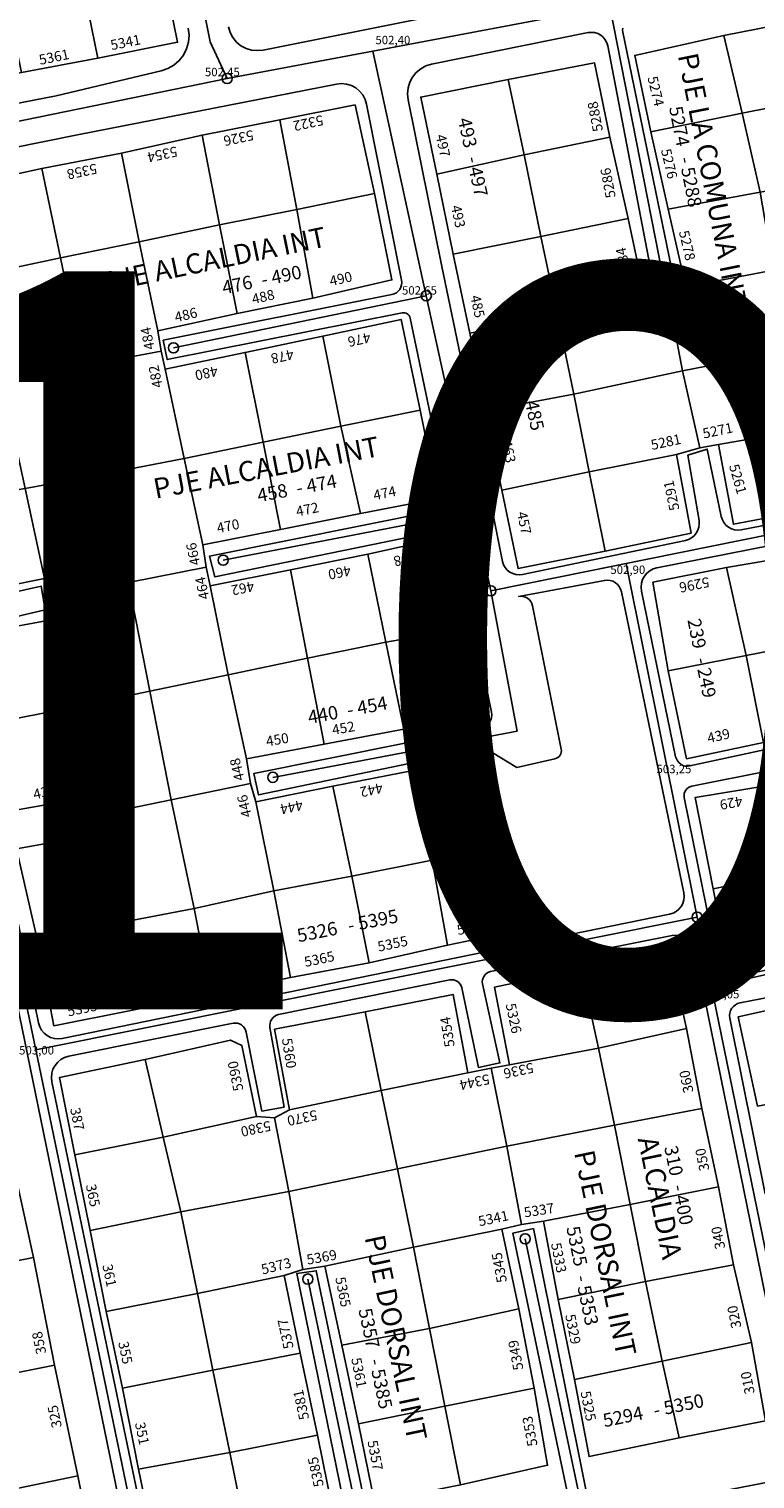
# Model space of a CAD drawing. Extents: x 336419 to 343761, y 6296200 to 6301068.
# Drawn here: x 341191 to 341299, y 6297590 to 6297806 of the extents above; entities that cross this region are included whole.
import ezdxf

# ---------------------------------------------------------------- set-up
doc = ezdxf.new("R2010")
doc.units = 0
doc.header["$MEASUREMENT"] = 0
doc.layers.get('0').update_dxf_attribs({"linetype": 'CONTINUOUS'})
for name, color, linetype in [('1010', 7, 'CONTINUOUS'), ('1400', 7, 'CONTINUOUS'), ('1500', 7, 'CONTINUOUS'), ('2000', 7, 'CONTINUOUS'), ('2510', 7, 'CONTINUOUS'), ('LIMITE_PREDIAL', 7, 'CONTINUOUS')]:
    doc.layers.add(name, color=color, linetype=linetype)

msp = doc.modelspace()

# ---------------------------------------------------------------- linework, layer by layer
at = {"color": 10}
for points in [[(341220.63, 6297798.76), (341218.09, 6297804.23), (341211.73, 6297835.92)], [(341277.66, 6297809.52), (341242.32, 6297802.85), (341220.63, 6297798.76)], [(341277.66, 6297809.52), (341285.59, 6297769.3)], [(341220.63, 6297798.76), (341242.32, 6297802.85), (341250.31, 6297766.37)], [(341220.63, 6297798.76), (341164.31, 6297787.22), (341138.66, 6297781.97)], [(341212.61, 6297758.59), (341250.31, 6297766.37)], [(341250.31, 6297766.37), (341257.52, 6297733.48), (341259.95, 6297722.37)], [(341383.11, 6297747.62), (341376.99, 6297746.04), (341259.95, 6297722.37)], [(341220.03, 6297726.94), (341257.38, 6297734.14), (341259.95, 6297722.37)], [(341259.95, 6297722.37), (341280.11, 6297726.45), (341290.72, 6297673.71)], [(341227.44, 6297694.56), (341263.85, 6297701.46), (341259.95, 6297722.37)], [(341187.92, 6297673.99), (341192.09, 6297653.92), (341209.45, 6297570.49), (341210.24, 6297567.61)], [(341187.92, 6297673.99), (341192.09, 6297653.92), (341290.72, 6297673.71)], [(341290.72, 6297673.71), (341308.51, 6297586.92)], [(341273.12, 6297579.65), (341274.71, 6297579.98), (341265.06, 6297625.74)], [(341210.24, 6297567.61), (341242.31, 6297573.75), (341232.64, 6297619.75)]]:
    msp.add_lwpolyline(points, dxfattribs=at)
at = {"layer": '1400', "color": 2}
for points in [[(341136.84, 6297817.58), (341140.04, 6297803.68), (341142.94, 6297790.28), (341154.44, 6297792.48), (341166.14, 6297794.98), (341178.04, 6297797.28), (341189.94, 6297799.68), (341201.34, 6297801.78)], [(341201.34, 6297801.78), (341213.24, 6297804.18), (341210.44, 6297817.88)], [(341357.2, 6297817.7), (341357.8, 6297805.8), (341358.6, 6297793.7), (341359.9, 6297782.2), (341361.6, 6297770), (341363, 6297757.7), (341364.4, 6297746.1), (341341.5, 6297741.5), (341328.6, 6297738.9), (341326, 6297750.2), (341323.2, 6297749.8), (341320.1, 6297749.1), (341322.6, 6297737.7), (341309.3, 6297734.8), (341296.1, 6297732.3), (341293.9, 6297744.2), (341291.1, 6297743.7), (341287.6, 6297742.7), (341289.8, 6297731), (341277, 6297728.3), (341264, 6297725.7)], [(341264, 6297725.7), (341261.6, 6297737.4), (341259.1, 6297749.2), (341256.8, 6297760.8), (341254.3, 6297772.6), (341251.9, 6297784.5), (341249.5, 6297796), (341262.5, 6297798.6), (341275.4, 6297801.1), (341277.7, 6297790), (341280.4, 6297777.9), (341282.9, 6297766.2), (341286.3, 6297766.9), (341289, 6297767.7), (341286.4, 6297779.3), (341283.8, 6297790.8), (341281.4, 6297802.2), (341294.7, 6297805.2), (341308.1, 6297807.8)], [(341262.59, 6297684.53), (341259.69, 6297698.03), (341248.59, 6297695.63), (341236.39, 6297693.23), (341224.89, 6297690.93), (341224.09, 6297693.63), (341223.49, 6297697.33), (341235.09, 6297699.53), (341246.99, 6297701.73), (341258.69, 6297704.03), (341256.19, 6297716.83), (341253.29, 6297730.43), (341241.59, 6297727.83), (341230.09, 6297725.53), (341218.09, 6297723.13), (341217.49, 6297725.93), (341216.99, 6297729.23), (341228.59, 6297731.53), (341240.49, 6297733.93), (341252.09, 6297736.13), (341249.39, 6297749.33), (341246.59, 6297762.83), (341234.89, 6297760.33), (341223.29, 6297757.93), (341211.39, 6297755.43), (341210.79, 6297758.13), (341210.29, 6297761.13), (341222.09, 6297763.73), (341233.39, 6297766.03), (341245.19, 6297768.73), (341242.59, 6297781.63), (341239.69, 6297794.83), (341228.49, 6297792.63), (341216.89, 6297790.33), (341204.89, 6297787.63), (341192.99, 6297785.33), (341181.29, 6297782.83)], [(341300.6, 6297699.75), (341289.1, 6297697.35), (341286.4, 6297710.45), (341284.1, 6297723.65), (341295.1, 6297725.85), (341307.4, 6297727.95)], [(341181.49, 6297721.83), (341193.39, 6297724.23), (341193.89, 6297721.13), (341194.39, 6297718.03), (341182.79, 6297715.93)], [(341307.4, 6297667.15), (341295.7, 6297664.75), (341293.1, 6297677.95), (341290.4, 6297691.55), (341301.9, 6297693.45)], [(341188.19, 6297689.53), (341199.99, 6297691.63), (341200.69, 6297688.83), (341201.19, 6297686.03), (341189.19, 6297683.93), (341192.29, 6297670.43), (341194.79, 6297657.53), (341206.49, 6297659.83), (341218.19, 6297662.23), (341230.09, 6297664.73), (341241.79, 6297666.93), (341253.49, 6297669.53), (341264.99, 6297671.93), (341262.59, 6297684.53)], [(341209.8, 6297579.9), (341207.4, 6297591.4), (341205, 6297603.5), (341202.6, 6297614.9), (341200.2, 6297627), (341197.9, 6297638.3), (341195.6, 6297649.8), (341208.4, 6297652.5), (341221.1, 6297655.4), (341222.8, 6297654.6), (341225, 6297644), (341227.7, 6297643.8), (341229.9, 6297645), (341227.7, 6297657), (341241.2, 6297659.6), (341254.3, 6297662.2), (341256.5, 6297650.5), (341260, 6297651.2), (341262.7, 6297651.7), (341260.5, 6297663.3), (341273.4, 6297666), (341286.6, 6297668.6), (341289.1, 6297657.1), (341291.4, 6297645.2), (341293.9, 6297633.5)], [(341299.7, 6297645.55), (341296.8, 6297658.85), (341308.5, 6297661.45)], [(341188.05, 6297639.8), (341191.75, 6297623), (341194.85, 6297606.9), (341198.35, 6297590.4), (341200.95, 6297577.6)], [(341293.9, 6297633.5), (341296.1, 6297621.9), (341298.8, 6297610.3), (341300.9, 6297598.6), (341288, 6297596.1), (341274.6, 6297593.3), (341272.4, 6297604.8), (341270, 6297616.7), (341267.8, 6297628.4), (341264.5, 6297627.9), (341261.6, 6297627.2), (341264.1, 6297615.3), (341266.4, 6297603.5), (341268.4, 6297592), (341255.4, 6297589.1)], [(341242.6, 6297586.5), (341240.2, 6297598.2), (341237.7, 6297609.9), (341235.2, 6297621.7), (341231.9, 6297621.2), (341229.1, 6297620.3), (341231.5, 6297608.7), (341234.1, 6297596.5), (341236.4, 6297585.2)]]:
    msp.add_lwpolyline(points, dxfattribs=at)
at = {"layer": '1500', "color": 10}
for centre in [(341220.63, 6297798.77), (341285.58, 6297769.3), (341250.31, 6297766.38), (341212.61, 6297758.6), (341220.03, 6297726.95), (341259.95, 6297722.38), (341227.44, 6297694.57), (341290.72, 6297673.72), (341265.06, 6297625.75), (341232.64, 6297619.76)]:
    msp.add_circle(centre, 0.759, dxfattribs=at)
at = {"layer": '2000', "color": 1}
for points in [[(341134.26, 6297816.89), (341139.7, 6297789.8), (341139.98, 6297788.89), (341140.43, 6297788.06), (341141.03, 6297787.33), (341141.76, 6297786.73), (341142.6, 6297786.29), (341143.51, 6297786.02), (341144.45, 6297785.93), (341145.39, 6297786.03), (341186.9, 6297794.6), (341195.1, 6297796.2), (341210.8, 6297799.9)], [(341220.8, 6297806.45), (341221.05, 6297805.63), (341221.46, 6297804.87), (341222.01, 6297804.2), (341222.68, 6297803.66), (341223.45, 6297803.25), (341224.27, 6297803), (341225.13, 6297802.92), (341225.99, 6297803.01), (341273.4, 6297812.55)], [(341210.8, 6297799.9), (341211.78, 6297800.24), (341212.69, 6297800.75), (341213.47, 6297801.44), (341214.11, 6297802.26), (341214.58, 6297803.19), (341214.86, 6297804.19), (341214.95, 6297805.22), (341214.83, 6297806.26)], [(341322.7, 6297736.4), (341297.25, 6297731.48), (341296.77, 6297731.43), (341296.28, 6297731.48), (341295.81, 6297731.62), (341295.38, 6297731.86), (341295, 6297732.17), (341294.69, 6297732.55), (341294.46, 6297732.98), (341294.31, 6297733.45), (341292.21, 6297743.52), (341289.32, 6297742.59), (341290.99, 6297732.87), (341291.02, 6297732.37), (341290.96, 6297731.88), (341290.81, 6297731.4), (341290.57, 6297730.97), (341290.25, 6297730.59), (341289.87, 6297730.27), (341289.43, 6297730.04), (341288.95, 6297729.89), (341264.65, 6297724.81), (341264.16, 6297724.76), (341263.67, 6297724.8), (341263.21, 6297724.94), (341262.77, 6297725.17), (341262.39, 6297725.48), (341262.08, 6297725.85), (341261.85, 6297726.28), (341261.7, 6297726.75), (341258.7, 6297741.6), (341252.6, 6297771), (341247.59, 6297795.61), (341247.5, 6297796.49), (341247.59, 6297797.36), (341247.84, 6297798.21), (341248.25, 6297798.98), (341248.81, 6297799.67), (341249.48, 6297800.23), (341250.26, 6297800.64), (341251.1, 6297800.9), (341274.45, 6297805.61)], [(341274.45, 6297805.61), (341274.94, 6297805.65), (341275.42, 6297805.61), (341275.89, 6297805.47), (341276.32, 6297805.23), (341276.7, 6297804.92), (341277, 6297804.55), (341277.23, 6297804.11), (341277.37, 6297803.64), (341284.4, 6297767.1), (341287.5, 6297767.6), (341279.6, 6297805.7), (341279.57, 6297805.97), (341279.6, 6297806.25)], [(341181.01, 6297714.09), (341192.5, 6297657.95), (341192.67, 6297657.39), (341192.95, 6297656.88), (341193.32, 6297656.43), (341193.78, 6297656.06), (341194.29, 6297655.79), (341194.85, 6297655.63), (341195.43, 6297655.57), (341196.01, 6297655.63), (341286.6, 6297674.15), (341287.11, 6297674.31), (341287.57, 6297674.56), (341287.98, 6297674.9), (341288.31, 6297675.31), (341288.56, 6297675.78), (341288.71, 6297676.29), (341288.76, 6297676.81), (341288.7, 6297677.34), (341279.4, 6297722.25), (341279.28, 6297722.65), (341279.08, 6297723.02), (341278.81, 6297723.34), (341278.49, 6297723.61), (341278.12, 6297723.81), (341277.72, 6297723.93), (341277.3, 6297723.98), (341276.88, 6297723.94), (341264.1, 6297721.55), (341264.44, 6297721.58), (341264.78, 6297721.54), (341265.11, 6297721.44), (341265.41, 6297721.28), (341265.68, 6297721.06), (341265.9, 6297720.79), (341266.06, 6297720.49), (341266.16, 6297720.16), (341270.43, 6297698.79), (341270.46, 6297698.55), (341270.43, 6297698.32), (341270.37, 6297698.09), (341270.26, 6297697.88), (341270.11, 6297697.69), (341269.93, 6297697.54), (341269.72, 6297697.42), (341269.5, 6297697.35), (341263.8, 6297696.05), (341259, 6297698.95), (341225.3, 6297691.95), (341224.6, 6297695.15), (341258.5, 6297701.95), (341258.87, 6297702.06), (341259.21, 6297702.25), (341259.51, 6297702.49), (341259.75, 6297702.79), (341259.93, 6297703.13), (341260.04, 6297703.5), (341260.08, 6297703.88), (341260.04, 6297704.27), (341254.7, 6297730.35), (341254.62, 6297730.62), (341254.49, 6297730.86), (341254.31, 6297731.07), (341254.09, 6297731.25), (341253.85, 6297731.38), (341253.58, 6297731.46), (341253.3, 6297731.48), (341253.03, 6297731.46), (341218.8, 6297724.45), (341218, 6297727.55), (341252.4, 6297734.45), (341252.67, 6297734.53), (341252.92, 6297734.67), (341253.14, 6297734.85), (341253.32, 6297735.07), (341253.45, 6297735.32), (341253.53, 6297735.59), (341253.56, 6297735.87), (341253.52, 6297736.15), (341247.9, 6297763.05), (341247.84, 6297763.24), (341247.75, 6297763.41), (341247.62, 6297763.56), (341247.47, 6297763.69), (341247.29, 6297763.78), (341247.11, 6297763.83), (341246.91, 6297763.85), (341246.72, 6297763.83), (341211.68, 6297756.85), (341211.1, 6297759.75), (341245.2, 6297766.55), (341245.54, 6297766.65), (341245.86, 6297766.82), (341246.13, 6297767.05), (341246.36, 6297767.33), (341246.53, 6297767.64), (341246.63, 6297767.98), (341246.67, 6297768.34), (341246.63, 6297768.69), (341241.4, 6297794.95), (341241.18, 6297795.66), (341240.83, 6297796.32), (341240.36, 6297796.89), (341239.79, 6297797.36), (341239.14, 6297797.71), (341238.43, 6297797.93), (341237.69, 6297798), (341236.95, 6297797.93), (341198.3, 6297790.35), (341168.5, 6297784.35)], [(341378.24, 6297744.25), (341284.7, 6297725.81)], [(341284.7, 6297725.81), (341284.15, 6297725.64), (341283.64, 6297725.37), (341283.19, 6297725.01), (341282.83, 6297724.56), (341282.56, 6297724.05), (341282.39, 6297723.5), (341282.34, 6297722.92), (341282.4, 6297722.35), (341287.5, 6297697.65), (341287.6, 6297697.31), (341287.77, 6297697.01), (341288, 6297696.74), (341288.27, 6297696.52), (341288.58, 6297696.36), (341288.92, 6297696.26), (341289.27, 6297696.23), (341289.62, 6297696.27), (341300.7, 6297698.65)], [(341181.55, 6297720.52), (341192.9, 6297723.05), (341193.5, 6297719.55), (341182.9, 6297717.05)], [(341301.4, 6297695.55), (341289.9, 6297693.25), (341289.63, 6297693.17), (341289.39, 6297693.04), (341289.18, 6297692.86), (341289, 6297692.65), (341288.87, 6297692.4), (341288.79, 6297692.14), (341288.76, 6297691.86), (341288.79, 6297691.58), (341294.05, 6297665.62), (341294.16, 6297665.26), (341294.33, 6297664.93), (341294.57, 6297664.65), (341294.87, 6297664.41), (341295.2, 6297664.24), (341295.56, 6297664.14), (341295.93, 6297664.11), (341296.3, 6297664.15), (341307.3, 6297666.55)], [(341207.52, 6297572.07), (341187.25, 6297670.7), (341187.17, 6297670.95), (341187.05, 6297671.18), (341186.88, 6297671.38), (341186.67, 6297671.55), (341186.44, 6297671.67), (341186.19, 6297671.75), (341185.93, 6297671.77), (341185.67, 6297671.75), (341138.75, 6297662.2), (341119.56, 6297658.42), (341119.32, 6297658.35), (341119.1, 6297658.23), (341118.9, 6297658.07), (341118.74, 6297657.87), (341118.62, 6297657.65), (341118.55, 6297657.41), (341118.52, 6297657.15), (341118.55, 6297656.9), (341124.15, 6297629.5)], [(341276.91, 6297584.78), (341305.1, 6297590.2), (341305.34, 6297590.27), (341305.55, 6297590.39), (341305.75, 6297590.54), (341305.9, 6297590.73), (341306.02, 6297590.95), (341306.09, 6297591.19), (341306.11, 6297591.43), (341306.09, 6297591.68), (341299.6, 6297623.5), (341290.34, 6297668.78), (341290.18, 6297669.31), (341289.91, 6297669.8), (341289.56, 6297670.23), (341289.13, 6297670.58), (341288.64, 6297670.84), (341288.11, 6297671), (341287.55, 6297671.05), (341287, 6297671), (341259.9, 6297665.6)], [(341259.9, 6297665.6), (341259.61, 6297665.51), (341259.34, 6297665.37), (341259.11, 6297665.17), (341258.92, 6297664.94), (341258.78, 6297664.67), (341258.7, 6297664.38), (341258.67, 6297664.08), (341258.71, 6297663.77), (341261.3, 6297652), (341258.1, 6297651.3), (341255.6, 6297663.2), (341255.51, 6297663.48), (341255.37, 6297663.74), (341255.18, 6297663.96), (341254.95, 6297664.15), (341254.69, 6297664.29), (341254.41, 6297664.37), (341254.12, 6297664.4), (341253.83, 6297664.37), (341228.3, 6297659.2), (341227.99, 6297659.11), (341227.71, 6297658.96), (341227.46, 6297658.75), (341227.26, 6297658.51), (341227.1, 6297658.23), (341227.01, 6297657.92), (341226.97, 6297657.6), (341227, 6297657.29), (341229.1, 6297645.4), (341225.8, 6297644.8), (341223.46, 6297656.59), (341223.37, 6297656.9), (341223.21, 6297657.19), (341223.01, 6297657.44), (341222.75, 6297657.65), (341222.46, 6297657.81), (341222.15, 6297657.9), (341221.83, 6297657.93), (341221.5, 6297657.9), (341197, 6297653), (341196.39, 6297652.82), (341195.84, 6297652.52), (341195.35, 6297652.11), (341194.95, 6297651.62), (341194.65, 6297651.06), (341194.47, 6297650.45), (341194.41, 6297649.82), (341194.48, 6297649.19), (341210.2, 6297573.6)], [(341307.9, 6297663.05), (341297.1, 6297660.95), (341296.74, 6297660.84), (341296.4, 6297660.66), (341296.11, 6297660.42), (341295.86, 6297660.13), (341295.68, 6297659.79), (341295.57, 6297659.43), (341295.54, 6297659.05), (341295.58, 6297658.67), (341300.85, 6297632.49)], [(341271.91, 6297585.18), (341263.2, 6297626.6), (341266.3, 6297627.3), (341274.5, 6297586.4)], [(341239.61, 6297578.55), (341231, 6297620.6), (341233.9, 6297621), (341242.61, 6297579.44)]]:
    msp.add_lwpolyline(points, dxfattribs=at)
at = {"layer": 'LIMITE_PREDIAL', "color": 4}
for points in [[(341201.34, 6297801.78), (341213.24, 6297804.18), (341210.44, 6297817.88), (341198.54, 6297815.48), (341201.34, 6297801.78)], [(341189.94, 6297799.68), (341201.34, 6297801.78), (341198.54, 6297815.48), (341187.14, 6297813.28), (341189.94, 6297799.68)], [(341310.5, 6297796.2), (341297.4, 6297793.6), (341294.7, 6297805.2), (341308.1, 6297807.8), (341310.5, 6297796.2)], [(341283.8, 6297790.8), (341297.4, 6297793.6), (341294.7, 6297805.2), (341281.4, 6297802.2), (341283.8, 6297790.8)], [(341262.5, 6297798.6), (341275.4, 6297801.1), (341277.7, 6297790), (341264.9, 6297787.4), (341262.5, 6297798.6)], [(341262.5, 6297798.6), (341249.5, 6297796), (341251.9, 6297784.5), (341264.9, 6297787.4), (341262.5, 6297798.6)], [(341312.8, 6297784.2), (341300.1, 6297781.8), (341297.4, 6297793.6), (341310.5, 6297796.2), (341312.8, 6297784.2)], [(341228.49, 6297792.63), (341239.69, 6297794.83), (341242.59, 6297781.63), (341230.99, 6297779.23), (341228.49, 6297792.63)], [(341286.4, 6297779.3), (341300.1, 6297781.8), (341297.4, 6297793.6), (341283.8, 6297790.8), (341286.4, 6297779.3)], [(341216.89, 6297790.33), (341228.49, 6297792.63), (341230.99, 6297779.23), (341219.49, 6297776.93), (341216.89, 6297790.33)], [(341204.89, 6297787.63), (341216.89, 6297790.33), (341219.49, 6297776.93), (341207.49, 6297774.43), (341204.89, 6297787.63)], [(341277.7, 6297790), (341280.4, 6297777.9), (341267.4, 6297775.2), (341264.9, 6297787.4), (341277.7, 6297790)], [(341192.99, 6297785.33), (341204.89, 6297787.63), (341207.49, 6297774.43), (341195.79, 6297772.03), (341192.99, 6297785.33)], [(341251.9, 6297784.5), (341254.3, 6297772.6), (341267.4, 6297775.2), (341264.9, 6297787.4), (341251.9, 6297784.5)], [(341181.29, 6297782.83), (341192.99, 6297785.33), (341195.79, 6297772.03), (341184.09, 6297769.53), (341181.29, 6297782.83)], [(341242.59, 6297781.63), (341245.19, 6297768.73), (341233.39, 6297766.03), (341230.99, 6297779.23), (341242.59, 6297781.63)], [(341289, 6297767.7), (341302.1, 6297770.2), (341300.1, 6297781.8), (341286.4, 6297779.3), (341289, 6297767.7)], [(341222.09, 6297763.73), (341233.39, 6297766.03), (341230.99, 6297779.23), (341219.49, 6297776.93), (341222.09, 6297763.73)], [(341210.29, 6297761.13), (341222.09, 6297763.73), (341219.49, 6297776.93), (341207.49, 6297774.43), (341210.29, 6297761.13)], [(341280.4, 6297777.9), (341282.9, 6297766.2), (341269.9, 6297763.5), (341267.4, 6297775.2), (341280.4, 6297777.9)], [(341195.79, 6297772.03), (341199.09, 6297755.93), (341210.79, 6297758.13), (341210.29, 6297761.13), (341207.49, 6297774.43), (341195.79, 6297772.03)], [(341254.3, 6297772.6), (341256.8, 6297760.8), (341269.9, 6297763.5), (341267.4, 6297775.2), (341254.3, 6297772.6)], [(341186.89, 6297756.43), (341187.29, 6297753.63), (341199.09, 6297755.93), (341195.79, 6297772.03), (341184.09, 6297769.53), (341186.89, 6297756.43)], [(341288.5, 6297755.2), (341304.6, 6297758.3), (341302.1, 6297770.2), (341289, 6297767.7), (341286.3, 6297766.9), (341288.5, 6297755.2)], [(341282.9, 6297766.2), (341269.9, 6297763.5), (341272.3, 6297751.7), (341288.5, 6297755.2), (341286.3, 6297766.9), (341282.9, 6297766.2)], [(341256.8, 6297760.8), (341259.1, 6297749.2), (341272.3, 6297751.7), (341269.9, 6297763.5), (341256.8, 6297760.8)], [(341234.89, 6297760.33), (341246.59, 6297762.83), (341249.39, 6297749.33), (341237.59, 6297746.93), (341234.89, 6297760.33)], [(341223.29, 6297757.93), (341234.89, 6297760.33), (341237.59, 6297746.93), (341225.99, 6297744.53), (341223.29, 6297757.93)], [(341210.79, 6297758.13), (341211.39, 6297755.43), (341214.19, 6297742.13), (341202.39, 6297739.83), (341199.09, 6297755.93), (341210.79, 6297758.13)], [(341211.39, 6297755.43), (341223.29, 6297757.93), (341225.99, 6297744.53), (341214.19, 6297742.13), (341211.39, 6297755.43)], [(341293.9, 6297744.2), (341307, 6297746.5), (341304.6, 6297758.3), (341288.5, 6297755.2), (341291.1, 6297743.7), (341293.9, 6297744.2)], [(341187.89, 6297749.83), (341190.49, 6297737.63), (341202.39, 6297739.83), (341199.09, 6297755.93), (341187.29, 6297753.63), (341187.89, 6297749.83)], [(341288.5, 6297755.2), (341291.1, 6297743.7), (341287.6, 6297742.7), (341274.6, 6297740.1), (341272.3, 6297751.7), (341288.5, 6297755.2)], [(341259.1, 6297749.2), (341261.6, 6297737.4), (341274.6, 6297740.1), (341272.3, 6297751.7), (341259.1, 6297749.2)], [(341240.49, 6297733.93), (341252.09, 6297736.13), (341249.39, 6297749.33), (341237.59, 6297746.93), (341240.49, 6297733.93)], [(341228.59, 6297731.53), (341225.99, 6297744.53), (341237.59, 6297746.93), (341240.49, 6297733.93), (341228.59, 6297731.53)], [(341307, 6297746.5), (341309.3, 6297734.8), (341296.1, 6297732.3), (341293.9, 6297744.2), (341307, 6297746.5)], [(341216.99, 6297729.23), (341214.19, 6297742.13), (341225.99, 6297744.53), (341228.59, 6297731.53), (341216.99, 6297729.23)], [(341214.19, 6297742.13), (341216.99, 6297729.23), (341217.49, 6297725.93), (341205.89, 6297723.63), (341202.39, 6297739.83), (341214.19, 6297742.13)], [(341287.6, 6297742.7), (341289.8, 6297731), (341277, 6297728.3), (341274.6, 6297740.1), (341287.6, 6297742.7)], [(341193.39, 6297724.23), (341193.89, 6297721.13), (341205.89, 6297723.63), (341202.39, 6297739.83), (341190.49, 6297737.63), (341193.39, 6297724.23)], [(341261.6, 6297737.4), (341264, 6297725.7), (341277, 6297728.3), (341274.6, 6297740.1), (341261.6, 6297737.4)], [(341178.79, 6297735.63), (341181.49, 6297721.83), (341193.39, 6297724.23), (341190.49, 6297737.63), (341178.79, 6297735.63)], [(341241.59, 6297727.83), (341253.29, 6297730.43), (341256.19, 6297716.83), (341244.29, 6297714.73), (341241.59, 6297727.83)], [(341230.09, 6297725.53), (341241.59, 6297727.83), (341244.29, 6297714.73), (341232.59, 6297712.33), (341230.09, 6297725.53)], [(341298, 6297712.75), (341310, 6297715.05), (341307.4, 6297727.95), (341295.1, 6297725.85), (341298, 6297712.75)], [(341217.49, 6297725.93), (341205.89, 6297723.63), (341209.09, 6297707.43), (341220.79, 6297709.83), (341218.09, 6297723.13), (341217.49, 6297725.93)], [(341218.09, 6297723.13), (341230.09, 6297725.53), (341232.59, 6297712.33), (341220.79, 6297709.83), (341218.09, 6297723.13)], [(341295.1, 6297725.85), (341298, 6297712.75), (341286.4, 6297710.45), (341284.1, 6297723.65), (341295.1, 6297725.85)], [(341194.39, 6297718.03), (341193.89, 6297721.13), (341205.89, 6297723.63), (341209.09, 6297707.43), (341197.19, 6297704.93), (341194.39, 6297718.03)], [(341194.39, 6297718.03), (341182.79, 6297715.93), (341185.59, 6297702.63), (341197.19, 6297704.93), (341194.39, 6297718.03)], [(341246.99, 6297701.73), (341258.69, 6297704.03), (341256.19, 6297716.83), (341244.29, 6297714.73), (341246.99, 6297701.73)], [(341235.09, 6297699.53), (341232.59, 6297712.33), (341244.29, 6297714.73), (341246.99, 6297701.73), (341235.09, 6297699.53)], [(341301.3, 6297696.35), (341313.4, 6297698.75), (341310, 6297715.05), (341298, 6297712.75), (341300.6, 6297699.75), (341301.3, 6297696.35)], [(341220.79, 6297709.83), (341232.59, 6297712.33), (341235.09, 6297699.53), (341223.49, 6297697.33), (341220.79, 6297709.83)], [(341300.6, 6297699.75), (341289.1, 6297697.35), (341286.4, 6297710.45), (341298, 6297712.75), (341300.6, 6297699.75)], [(341224.09, 6297693.63), (341212.29, 6297691.23), (341209.09, 6297707.43), (341220.79, 6297709.83), (341223.49, 6297697.33), (341224.09, 6297693.63)], [(341199.99, 6297691.63), (341200.69, 6297688.83), (341212.29, 6297691.23), (341209.09, 6297707.43), (341197.19, 6297704.93), (341199.99, 6297691.63)], [(341185.59, 6297702.63), (341188.19, 6297689.53), (341199.99, 6297691.63), (341197.19, 6297704.93), (341185.59, 6297702.63)], [(341248.59, 6297695.63), (341259.69, 6297698.03), (341262.59, 6297684.53), (341251.19, 6297682.23), (341248.59, 6297695.63)], [(341236.39, 6297693.23), (341239.19, 6297679.83), (341251.19, 6297682.23), (341248.59, 6297695.63), (341236.39, 6297693.23)], [(341212.29, 6297691.23), (341215.69, 6297675.03), (341227.59, 6297677.63), (341224.89, 6297690.93), (341224.09, 6297693.63), (341212.29, 6297691.23)], [(341224.89, 6297690.93), (341227.59, 6297677.63), (341239.19, 6297679.83), (341236.39, 6297693.23), (341224.89, 6297690.93)], [(341293.1, 6297677.95), (341304.7, 6297680.35), (341301.9, 6297693.45), (341290.4, 6297691.55), (341293.1, 6297677.95)], [(341201.19, 6297686.03), (341203.79, 6297672.73), (341215.69, 6297675.03), (341212.29, 6297691.23), (341200.69, 6297688.83), (341201.19, 6297686.03)], [(341201.19, 6297686.03), (341189.19, 6297683.93), (341192.29, 6297670.43), (341203.79, 6297672.73), (341201.19, 6297686.03)], [(341253.49, 6297669.53), (341264.99, 6297671.93), (341262.59, 6297684.53), (341251.19, 6297682.23), (341253.49, 6297669.53)], [(341241.79, 6297666.93), (341253.49, 6297669.53), (341251.19, 6297682.23), (341239.19, 6297679.83), (341241.79, 6297666.93)], [(341230.09, 6297664.73), (341241.79, 6297666.93), (341239.19, 6297679.83), (341227.59, 6297677.63), (341230.09, 6297664.73)], [(341307.4, 6297667.15), (341304.7, 6297680.35), (341293.1, 6297677.95), (341295.7, 6297664.75), (341307.4, 6297667.15)], [(341218.19, 6297662.23), (341230.09, 6297664.73), (341227.59, 6297677.63), (341215.69, 6297675.03), (341218.19, 6297662.23)], [(341206.49, 6297659.83), (341218.19, 6297662.23), (341215.69, 6297675.03), (341203.79, 6297672.73), (341206.49, 6297659.83)], [(341192.29, 6297670.43), (341194.79, 6297657.53), (341206.49, 6297659.83), (341203.79, 6297672.73), (341192.29, 6297670.43)], [(341273.4, 6297666), (341286.6, 6297668.6), (341289.1, 6297657.1), (341276, 6297654.2), (341273.4, 6297666)], [(341262.7, 6297651.7), (341260.5, 6297663.3), (341273.4, 6297666), (341276, 6297654.2), (341262.7, 6297651.7)], [(341241.2, 6297659.6), (341254.3, 6297662.2), (341256.5, 6297650.5), (341243.6, 6297647.9), (341241.2, 6297659.6)], [(341229.9, 6297645), (341227.7, 6297657), (341241.2, 6297659.6), (341243.6, 6297647.9), (341229.9, 6297645)], [(341299.7, 6297645.55), (341311.3, 6297647.75), (341308.5, 6297661.45), (341296.8, 6297658.85), (341299.7, 6297645.55)], [(341208.4, 6297652.5), (341221.1, 6297655.4), (341222.8, 6297654.6), (341225, 6297644), (341211.1, 6297640.9), (341208.4, 6297652.5)], [(341289.1, 6297657.1), (341291.4, 6297645.2), (341278.4, 6297642.7), (341276, 6297654.2), (341289.1, 6297657.1)], [(341262.7, 6297651.7), (341276, 6297654.2), (341278.4, 6297642.7), (341262.3, 6297639.6), (341260, 6297651.2), (341262.7, 6297651.7)], [(341208.4, 6297652.5), (341195.6, 6297649.8), (341197.9, 6297638.3), (341211.1, 6297640.9), (341208.4, 6297652.5)], [(341256.5, 6297650.5), (341260, 6297651.2), (341262.3, 6297639.6), (341246, 6297636.2), (341243.6, 6297647.9), (341256.5, 6297650.5)], [(341229.9, 6297645), (341227.7, 6297643.8), (341229.8, 6297632.8), (341246, 6297636.2), (341243.6, 6297647.9), (341229.9, 6297645)], [(341291.4, 6297645.2), (341293.9, 6297633.5), (341280.7, 6297630.9), (341278.4, 6297642.7), (341291.4, 6297645.2)], [(341225, 6297644), (341227.7, 6297643.8), (341229.8, 6297632.8), (341213.7, 6297629.8), (341211.1, 6297640.9), (341225, 6297644)], [(341262.3, 6297639.6), (341278.4, 6297642.7), (341280.7, 6297630.9), (341267.8, 6297628.4), (341264.5, 6297627.9), (341262.3, 6297639.6)], [(341197.9, 6297638.3), (341200.2, 6297627), (341213.7, 6297629.8), (341211.1, 6297640.9), (341197.9, 6297638.3)], [(341179.75, 6297620.6), (341191.75, 6297623), (341188.05, 6297639.8), (341176.75, 6297637.3), (341179.75, 6297620.6)], [(341262.3, 6297639.6), (341264.5, 6297627.9), (341261.6, 6297627.2), (341248.4, 6297624.5), (341246, 6297636.2), (341262.3, 6297639.6)], [(341229.8, 6297632.8), (341231.9, 6297621.2), (341235.2, 6297621.7), (341248.4, 6297624.5), (341246, 6297636.2), (341229.8, 6297632.8)], [(341229.8, 6297632.8), (341231.9, 6297621.2), (341229.1, 6297620.3), (341216.2, 6297617.6), (341213.7, 6297629.8), (341229.8, 6297632.8)], [(341293.9, 6297633.5), (341296.1, 6297621.9), (341283, 6297619.4), (341280.7, 6297630.9), (341293.9, 6297633.5)], [(341200.2, 6297627), (341202.6, 6297614.9), (341216.2, 6297617.6), (341213.7, 6297629.8), (341200.2, 6297627)], [(341267.8, 6297628.4), (341270, 6297616.7), (341283, 6297619.4), (341280.7, 6297630.9), (341267.8, 6297628.4)], [(341261.6, 6297627.2), (341264.1, 6297615.3), (341250.8, 6297612.4), (341248.4, 6297624.5), (341261.6, 6297627.2)], [(341191.75, 6297623), (341194.85, 6297606.9), (341183.15, 6297604.6), (341179.75, 6297620.6), (341191.75, 6297623)], [(341235.2, 6297621.7), (341237.7, 6297609.9), (341250.8, 6297612.4), (341248.4, 6297624.5), (341235.2, 6297621.7)], [(341296.1, 6297621.9), (341298.8, 6297610.3), (341285.5, 6297607.5), (341283, 6297619.4), (341296.1, 6297621.9)], [(341229.1, 6297620.3), (341231.5, 6297608.7), (341218.5, 6297606.2), (341216.2, 6297617.6), (341229.1, 6297620.3)], [(341270, 6297616.7), (341272.4, 6297604.8), (341285.5, 6297607.5), (341283, 6297619.4), (341270, 6297616.7)], [(341202.6, 6297614.9), (341205, 6297603.5), (341218.5, 6297606.2), (341216.2, 6297617.6), (341202.6, 6297614.9)], [(341264.1, 6297615.3), (341266.4, 6297603.5), (341253.1, 6297600.8), (341250.8, 6297612.4), (341264.1, 6297615.3)], [(341237.7, 6297609.9), (341240.2, 6297598.2), (341253.1, 6297600.8), (341250.8, 6297612.4), (341237.7, 6297609.9)], [(341285.5, 6297607.5), (341298.8, 6297610.3), (341300.9, 6297598.6), (341288, 6297596.1), (341285.5, 6297607.5)], [(341231.5, 6297608.7), (341234.1, 6297596.5), (341221, 6297593.9), (341218.5, 6297606.2), (341231.5, 6297608.7)], [(341194.85, 6297606.9), (341198.35, 6297590.4), (341186.55, 6297588), (341183.15, 6297604.6), (341194.85, 6297606.9)], [(341205, 6297603.5), (341207.4, 6297591.4), (341221, 6297593.9), (341218.5, 6297606.2), (341205, 6297603.5)], [(341272.4, 6297604.8), (341274.6, 6297593.3), (341288, 6297596.1), (341285.5, 6297607.5), (341272.4, 6297604.8)], [(341266.4, 6297603.5), (341268.4, 6297592), (341255.4, 6297589.1), (341253.1, 6297600.8), (341266.4, 6297603.5)], [(341240.2, 6297598.2), (341242.6, 6297586.5), (341255.4, 6297589.1), (341253.1, 6297600.8), (341240.2, 6297598.2)], [(341234.1, 6297596.5), (341236.4, 6297585.2), (341223.3, 6297582.6), (341221, 6297593.9), (341234.1, 6297596.5)], [(341207.4, 6297591.4), (341209.8, 6297579.9), (341223.3, 6297582.6), (341221, 6297593.9), (341207.4, 6297591.4)], [(341188.95, 6297575.2), (341200.95, 6297577.6), (341198.35, 6297590.4), (341186.55, 6297588), (341188.95, 6297575.2)]]:
    msp.add_lwpolyline(points, dxfattribs=at)

# ---------------------------------------------------------------- texts
at = {"color": 1}
for s, p in [('502,40', (341242.73, 6297803.88)), ('502,45', (341217.3, 6297799.11)), ('502,65', (341246.69, 6297766.55)), ('502,80', (341253.68, 6297734.16)), ('502,90', (341277.76, 6297724.9)), ('503,25', (341284.64, 6297695.19)), ('503,05', (341291.8, 6297661.62)), ('503,00', (341189.6, 6297653.25))]:
    msp.add_text(s, height=1.25, dxfattribs=at).set_placement(p)
at = {"color": 10}
for s, rotation, p in [('PJE LA COMUNA INT', 281.1504, (341287.81, 6297802.24)), ('PJE ALCALDIA INT', 11.6883, (341202.13, 6297766.83)), ('PJE ALCALDIA INT', 10.7716, (341209.94, 6297736.1)), ('ALCALDIA', 281.6088, (341281.83, 6297640.67)), ('PJE DORSAL INT', 281.7806, (341272.35, 6297638.63)), ('PJE DORSAL INT', 281.8952, (341241.1, 6297626))]:
    msp.add_text(s, height=3, rotation=rotation, dxfattribs=at).set_placement(p)
at = {"color": 3}
msp.add_text('1013', height=110, dxfattribs=at).set_placement((341155.38, 6297660))
at = {"layer": '1010', "color": 10}
for s, rotation, p in [('5274', 281.1504, (341286.5, 6297794.43)), ('493', 282.3536, (341255, 6297792.7)), (' - 497', 282.3536, (341256.14, 6297787.51)), (' - 5288', 281.1504, (341287.87, 6297787.49)), (' - 490', 11.6883, (341225.3, 6297767.64)), ('476', 11.6883, (341220.1, 6297766.57)), ('457', 282.3536, (341263.41, 6297757.84)), (' - 485', 282.3536, (341264.55, 6297752.66)), (' - 474', 10.7716, (341230.52, 6297736.57)), ('458', 10.7716, (341225.31, 6297735.58)), ('239', 281.3223, (341289.24, 6297718.04)), (' - 249', 281.3223, (341290.29, 6297712.84)), ('440', 10.7143, (341232.86, 6297702.51)), (' - 454', 10.7143, (341238.07, 6297703.49)), (' - 5395', 11.3446, (341238.21, 6297671.36)), ('5326', 11.3446, (341231.27, 6297669.96)), ('310', 281.6088, (341285.78, 6297639.43)), (' - 400', 281.6088, (341286.85, 6297634.23)), ('5325', 281.7806, (341271.18, 6297627.43)), (' - 5353', 281.7806, (341272.4, 6297620.72)), ('5357', 281.8952, (341240.19, 6297615.19)), (' - 5385', 281.8952, (341241.65, 6297608.27)), (' - 5350', 11.631, (341283.81, 6297599.08)), ('5294', 11.631, (341276.88, 6297597.66))]:
    msp.add_text(s, height=2, rotation=rotation, dxfattribs=at).set_placement(p)
at = {"layer": '2510', "color": 4}
for s, rotation, p in [('5341', 11.631, (341203.39, 6297802.98)), ('5361', 11.631, (341192.73, 6297800.79)), ('5274', 283.4422, (341283.29, 6297798.91)), ('5288', 100.9552, (341276.67, 6297791)), ('5322', 192.1127, (341234.8, 6297793.33)), ('5326', 192.1127, (341224.4, 6297791.1)), ('497', 282.1244, (341251.72, 6297790.27)), ('5354', 192.1127, (341213.03, 6297788.66)), ('5276', 283.1557, (341285.3, 6297788.1)), ('5358', 192.1127, (341201.05, 6297786.1)), ('5286', 100.9552, (341278.58, 6297781.1)), ('493', 282.1244, (341253.99, 6297779.71)), ('5278', 283.1557, (341287.97, 6297775.92)), ('5284', 100.9552, (341280.88, 6297769.22)), ('490', 13.1207, (341236.08, 6297767.8)), ('5280', 192.2846, (341292.79, 6297767.7)), ('488', 13.1207, (341224.5, 6297765.11)), ('485', 282.1244, (341256.88, 6297766.3)), ('5282', 192.2846, (341285.47, 6297765.91)), ('486', 13.1207, (341212.98, 6297762.42)), ('484', 101.2989, (341209.82, 6297758.48)), ('476', 192.3992, (341241.81, 6297760.93)), ('478', 192.3992, (341230.35, 6297758.41)), ('482', 101.2989, (341211.01, 6297752.8)), ('480', 192.3992, (341219.03, 6297755.92)), ('475', 282.1244, (341259.12, 6297755.87)), ('5271', 12.1467, (341291.7, 6297745.07)), ('463', 282.1244, (341261.52, 6297744.67)), ('5281', 12.1467, (341283.98, 6297743.37)), ('5261', 286.0205, (341295.44, 6297741.02)), ('474', 11.8602, (341242.59, 6297735.86)), ('5291', 102.0438, (341288.08, 6297734.51)), ('472', 11.8602, (341231.06, 6297733.44)), ('470', 11.8602, (341219.24, 6297730.96)), ('457', 282.1244, (341263.82, 6297734.01)), ('466', 101.8719, (341216.63, 6297726.34)), ('458', 191.4252, (341248.66, 6297728.15)), ('449', 281.265, (341193.42, 6297726.34)), ('464', 101.8719, (341217.98, 6297721.26)), ('460', 191.4252, (341238.9, 6297726.17)), ('5296', 191.2533, (341292.37, 6297724.45)), ('462', 191.196, (341224.48, 6297723.82)), ('445', 281.265, (341194.93, 6297720.3)), ('454', 9.9122, (341249.07, 6297703.1)), ('452', 9.9122, (341236.4, 6297700.89)), ('450', 9.9122, (341226.56, 6297699.17)), ('439', 13.0061, (341292.4, 6297699.65)), ('448', 103.0178, (341223.21, 6297694.25)), ('440', 192.17, (341255.06, 6297696.23)), ('437', 13.0061, (341191.89, 6297691.26)), ('431', 280.0618, (341200.44, 6297693.82)), ('446', 103.0178, (341224.3, 6297688.78)), ('442', 192.17, (341243.64, 6297693.77)), ('444', 192.17, (341231.73, 6297691.21)), ('429', 190.2793, (341297.32, 6297691.78)), ('429', 280.0618, (341201.63, 6297688.46)), ('425', 190.9095, (341199.53, 6297685.04)), ('5345', 11.8029, (341255.07, 6297671.04)), ('5355', 11.8029, (341243.23, 6297668.57)), ('5365', 11.8029, (341232.29, 6297666.29)), ('5375', 11.8029, (341220.62, 6297663.85)), ('5385', 11.8029, (341207.2, 6297661.05)), ('400', 104.0491, (341287.52, 6297659.75)), ('5395', 11.8029, (341196.95, 6297658.91)), ('5326', 282.0098, (341262.14, 6297660.71)), ('5354', 99.2363, (341254.57, 6297654.48)), ('5360', 278.9159, (341228.78, 6297655.57)), ('5390', 101.6427, (341223.06, 6297647.95)), ('5336', 192.17, (341266.15, 6297652.04)), ('5344', 192.17, (341259.59, 6297650.34)), ('360', 101.4708, (341290.17, 6297647.68)), ('387', 281.666, (341197.19, 6297645.15)), ('5370', 192.17, (341233.88, 6297644.99)), ('5380', 192.17, (341226.97, 6297643.38)), ('350', 101.4708, (341292.54, 6297636.05)), ('365', 281.666, (341199.54, 6297633.75)), ('5341', 11.9748, (341258.25, 6297627.62)), ('5337', 8.9954, (341265, 6297628.94)), ('340', 101.4708, (341294.91, 6297624.39)), ('5333', 281.265, (341268.9, 6297625.02)), ('5373', 13.9802, (341225.91, 6297620.43)), ('5369', 10.0268, (341232.61, 6297621.9)), ('5345', 100.6114, (341262.35, 6297619.38)), ('361', 281.666, (341202, 6297621.81)), ('5365', 281.0931, (341236.74, 6297619.93)), ('5329', 281.265, (341271.02, 6297614.37)), ('320', 101.4708, (341297.31, 6297612.6)), ('5377', 102.3303, (341230.55, 6297609.53)), ('358', 101.9292, (341193.66, 6297608.73)), ('355', 281.666, (341204.38, 6297610.3)), ('5349', 100.6114, (341264.8, 6297606.32)), ('5361', 281.0931, (341239.11, 6297607.89)), ('310', 101.4708, (341299.31, 6297602.77)), ('5381', 102.3303, (341232.87, 6297598.95)), ('5325', 281.265, (341273.3, 6297602.92)), ('325', 101.9292, (341195.99, 6297597.74)), ('5353', 100.6114, (341266.92, 6297594.97)), ('351', 281.666, (341206.86, 6297598.25)), ('5357', 281.0931, (341241.53, 6297595.57)), ('5385', 102.3303, (341235.05, 6297588.95))]:
    msp.add_text(s, height=1.5, rotation=rotation, dxfattribs=at).set_placement(p)

doc.saveas('drawing.dxf')
